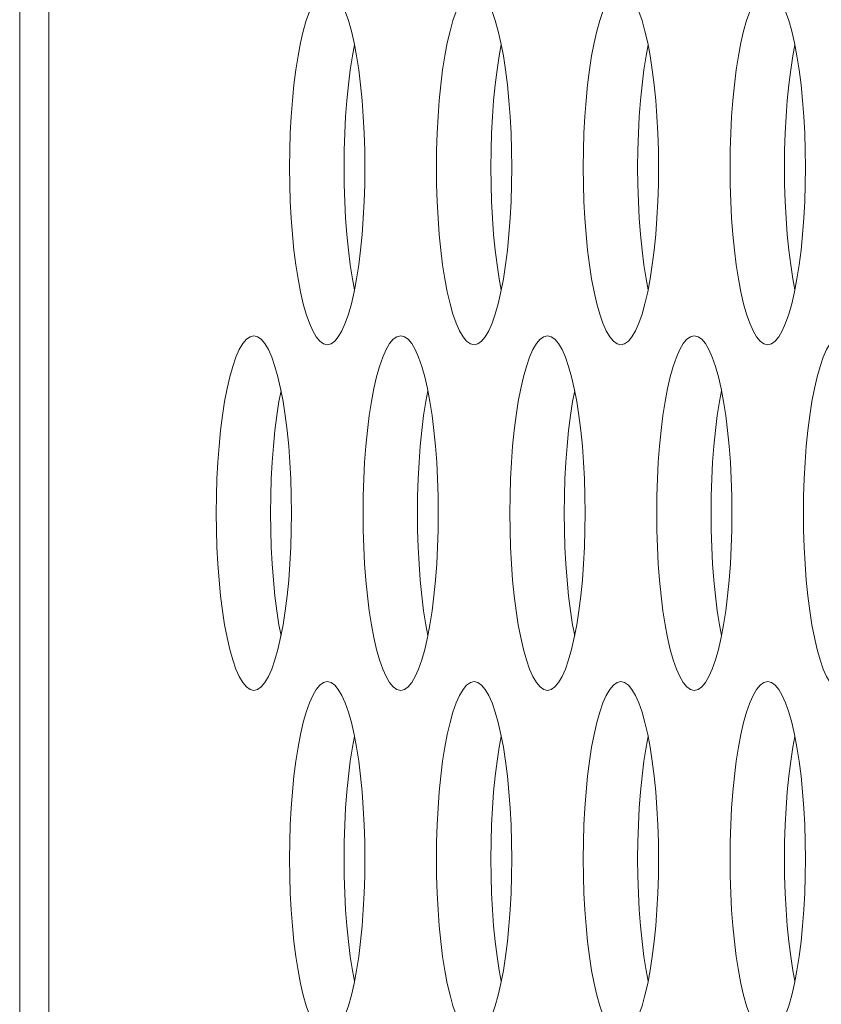
# Model space of a CAD drawing. Extents: x 0 to 184, y 1 to 140.
# Drawn here: x 11 to 12, y 77 to 77 of the extents above; entities that cross this region are included whole.
import ezdxf

# ---------------------------------------------------------------- set-up
doc = ezdxf.new("R2010")
doc.units = 0
doc.header["$MEASUREMENT"] = 0
doc.linetypes.add('DCAD_CONTINUOUS', pattern=[0])
doc.layers.add('00_COMPONENTS', color=7, linetype='DCAD_CONTINUOUS', lineweight=0)

msp = doc.modelspace()

# ---------------------------------------------------------------- linework, layer by layer
at = {"layer": '00_COMPONENTS', "color": 7, "linetype": 'DCAD_CONTINUOUS', "lineweight": 0, "ltscale": 0.004921}
for p, q in [((11.34219, 79.78177), (11.34219, 62.56402)), ((11.35506, 79.7507), (11.35506, 63.03354))]:
    msp.add_line(p, q, dxfattribs=at)
at = {"layer": '00_COMPONENTS', "color": 7, "linetype": 'DCAD_CONTINUOUS', "lineweight": 0, "ltscale": 0.004921, "flags": 128}
for points in [[(11.47873, 77.43906), (11.47707, 77.43867), (11.47543, 77.43751), (11.47382, 77.43558), (11.47226, 77.43292), (11.47077, 77.42955), (11.46936, 77.42551), (11.46804, 77.42085), (11.46683, 77.41562), (11.46574, 77.40987), (11.46478, 77.40365), (11.46395, 77.39705), (11.46326, 77.3901), (11.46272, 77.38289), (11.46233, 77.37548), (11.4621, 77.36794), (11.46202, 77.36032)], [(11.49544, 77.36032), (11.49536, 77.36794), (11.49513, 77.37548), (11.49474, 77.38289), (11.4942, 77.3901), (11.49351, 77.39705), (11.49268, 77.40365), (11.49172, 77.40987), (11.49063, 77.41562), (11.48942, 77.42085), (11.4881, 77.42551), (11.48669, 77.42955), (11.4852, 77.43292), (11.48364, 77.43558), (11.48203, 77.43751), (11.48039, 77.43867), (11.47873, 77.43906)], [(11.5439, 77.43906), (11.54224, 77.43867), (11.5406, 77.43751), (11.53899, 77.43558), (11.53743, 77.43292), (11.53594, 77.42955), (11.53453, 77.42551), (11.53322, 77.42085), (11.53201, 77.41562), (11.53092, 77.40987), (11.52995, 77.40365), (11.52912, 77.39705), (11.52843, 77.3901), (11.52789, 77.38289), (11.52751, 77.37548), (11.52727, 77.36794), (11.52719, 77.36032)], [(11.56062, 77.36032), (11.56054, 77.36794), (11.5603, 77.37548), (11.55992, 77.38289), (11.55938, 77.3901), (11.55869, 77.39705), (11.55786, 77.40365), (11.55689, 77.40987), (11.5558, 77.41562), (11.55459, 77.42085), (11.55328, 77.42551), (11.55187, 77.42955), (11.55038, 77.43292), (11.54882, 77.43558), (11.54721, 77.43751), (11.54557, 77.43867), (11.5439, 77.43906)], [(11.60908, 77.43906), (11.60742, 77.43867), (11.60578, 77.43751), (11.60417, 77.43558), (11.60261, 77.43292), (11.60112, 77.42955), (11.59971, 77.42551), (11.59839, 77.42085), (11.59718, 77.41562), (11.59609, 77.40987), (11.59513, 77.40365), (11.5943, 77.39705), (11.59361, 77.3901), (11.59307, 77.38289), (11.59268, 77.37548), (11.59245, 77.36794), (11.59237, 77.36032)], [(11.62579, 77.36032), (11.62571, 77.36794), (11.62548, 77.37548), (11.62509, 77.38289), (11.62455, 77.3901), (11.62386, 77.39705), (11.62303, 77.40365), (11.62207, 77.40987), (11.62098, 77.41562), (11.61977, 77.42085), (11.61845, 77.42551), (11.61704, 77.42955), (11.61555, 77.43292), (11.61399, 77.43558), (11.61238, 77.43751), (11.61074, 77.43867), (11.60908, 77.43906)], [(11.67426, 77.43906), (11.6726, 77.43867), (11.67095, 77.43751), (11.66934, 77.43558), (11.66779, 77.43292), (11.66629, 77.42955), (11.66488, 77.42551), (11.66357, 77.42085), (11.66236, 77.41562), (11.66127, 77.40987), (11.6603, 77.40365), (11.65947, 77.39705), (11.65879, 77.3901), (11.65825, 77.38289), (11.65786, 77.37548), (11.65762, 77.36794), (11.65754, 77.36032)], [(11.69097, 77.36032), (11.69089, 77.36794), (11.69066, 77.37548), (11.69027, 77.38289), (11.68973, 77.3901), (11.68904, 77.39705), (11.68821, 77.40365), (11.68725, 77.40987), (11.68615, 77.41562), (11.68494, 77.42085), (11.68363, 77.42551), (11.68222, 77.42955), (11.68073, 77.43292), (11.67917, 77.43558), (11.67756, 77.43751), (11.67592, 77.43867), (11.67426, 77.43906)], [(11.4908, 77.41469), (11.48989, 77.40987), (11.48892, 77.40365), (11.48809, 77.39705), (11.48741, 77.3901), (11.48687, 77.38289), (11.48648, 77.37548), (11.48624, 77.36794), (11.48617, 77.36032)], [(11.55598, 77.41469), (11.55506, 77.40987), (11.5541, 77.40365), (11.55327, 77.39705), (11.55258, 77.3901), (11.55204, 77.38289), (11.55165, 77.37548), (11.55142, 77.36794), (11.55134, 77.36032)], [(11.62115, 77.41469), (11.62024, 77.40987), (11.61928, 77.40365), (11.61845, 77.39705), (11.61776, 77.3901), (11.61722, 77.38289), (11.61683, 77.37548), (11.6166, 77.36794), (11.61652, 77.36032)], [(11.68633, 77.41469), (11.68542, 77.40987), (11.68445, 77.40365), (11.68362, 77.39705), (11.68293, 77.3901), (11.68239, 77.38289), (11.68201, 77.37548), (11.68177, 77.36794), (11.68169, 77.36032)], [(11.46202, 77.36032), (11.4621, 77.35271), (11.46233, 77.34516), (11.46272, 77.33775), (11.46326, 77.33054), (11.46395, 77.3236), (11.46478, 77.31699), (11.46574, 77.31078), (11.46683, 77.30503), (11.46804, 77.29979), (11.46936, 77.29513), (11.47077, 77.29109), (11.47226, 77.28772), (11.47382, 77.28506), (11.47543, 77.28314), (11.47707, 77.28197), (11.47873, 77.28158)], [(11.47873, 77.28158), (11.48039, 77.28197), (11.48203, 77.28314), (11.48364, 77.28506), (11.4852, 77.28772), (11.48669, 77.29109), (11.4881, 77.29513), (11.48942, 77.29979), (11.49063, 77.30503), (11.49172, 77.31078), (11.49268, 77.31699), (11.49351, 77.3236), (11.4942, 77.33054), (11.49474, 77.33775), (11.49513, 77.34516), (11.49536, 77.35271), (11.49544, 77.36032)], [(11.48617, 77.36032), (11.48624, 77.35271), (11.48648, 77.34516), (11.48687, 77.33775), (11.48741, 77.33054), (11.48809, 77.3236), (11.48892, 77.31699), (11.48989, 77.31078), (11.4908, 77.30596)], [(11.52719, 77.36032), (11.52727, 77.35271), (11.52751, 77.34516), (11.52789, 77.33775), (11.52843, 77.33054), (11.52912, 77.3236), (11.52995, 77.31699), (11.53092, 77.31078), (11.53201, 77.30503), (11.53322, 77.29979), (11.53453, 77.29513), (11.53594, 77.29109), (11.53743, 77.28772), (11.53899, 77.28506), (11.5406, 77.28314), (11.54224, 77.28197), (11.5439, 77.28158)], [(11.5439, 77.28158), (11.54557, 77.28197), (11.54721, 77.28314), (11.54882, 77.28506), (11.55038, 77.28772), (11.55187, 77.29109), (11.55328, 77.29513), (11.55459, 77.29979), (11.5558, 77.30503), (11.55689, 77.31078), (11.55786, 77.31699), (11.55869, 77.3236), (11.55938, 77.33054), (11.55992, 77.33775), (11.5603, 77.34516), (11.56054, 77.35271), (11.56062, 77.36032)], [(11.55134, 77.36032), (11.55142, 77.35271), (11.55165, 77.34516), (11.55204, 77.33775), (11.55258, 77.33054), (11.55327, 77.3236), (11.5541, 77.31699), (11.55506, 77.31078), (11.55598, 77.30596)], [(11.59237, 77.36032), (11.59245, 77.35271), (11.59268, 77.34516), (11.59307, 77.33775), (11.59361, 77.33054), (11.5943, 77.3236), (11.59513, 77.31699), (11.59609, 77.31078), (11.59718, 77.30503), (11.59839, 77.29979), (11.59971, 77.29513), (11.60112, 77.29109), (11.60261, 77.28772), (11.60417, 77.28506), (11.60578, 77.28314), (11.60742, 77.28197), (11.60908, 77.28158)], [(11.60908, 77.28158), (11.61074, 77.28197), (11.61238, 77.28314), (11.61399, 77.28506), (11.61555, 77.28772), (11.61704, 77.29109), (11.61845, 77.29513), (11.61977, 77.29979), (11.62098, 77.30503), (11.62207, 77.31078), (11.62303, 77.31699), (11.62386, 77.3236), (11.62455, 77.33054), (11.62509, 77.33775), (11.62548, 77.34516), (11.62571, 77.35271), (11.62579, 77.36032)], [(11.61652, 77.36032), (11.6166, 77.35271), (11.61683, 77.34516), (11.61722, 77.33775), (11.61776, 77.33054), (11.61845, 77.3236), (11.61928, 77.31699), (11.62024, 77.31078), (11.62115, 77.30596)], [(11.65754, 77.36032), (11.65762, 77.35271), (11.65786, 77.34516), (11.65825, 77.33775), (11.65879, 77.33054), (11.65947, 77.3236), (11.6603, 77.31699), (11.66127, 77.31078), (11.66236, 77.30503), (11.66357, 77.29979), (11.66488, 77.29513), (11.66629, 77.29109), (11.66779, 77.28772), (11.66934, 77.28506), (11.67095, 77.28314), (11.6726, 77.28197), (11.67426, 77.28158)], [(11.67426, 77.28158), (11.67592, 77.28197), (11.67756, 77.28314), (11.67917, 77.28506), (11.68073, 77.28772), (11.68222, 77.29109), (11.68363, 77.29513), (11.68494, 77.29979), (11.68615, 77.30503), (11.68725, 77.31078), (11.68821, 77.31699), (11.68904, 77.3236), (11.68973, 77.33054), (11.69027, 77.33775), (11.69066, 77.34516), (11.69089, 77.35271), (11.69097, 77.36032)], [(11.68169, 77.36032), (11.68177, 77.35271), (11.68201, 77.34516), (11.68239, 77.33775), (11.68293, 77.33054), (11.68362, 77.3236), (11.68445, 77.31699), (11.68542, 77.31078), (11.68633, 77.30596)], [(11.44614, 77.28552), (11.44448, 77.28513), (11.44284, 77.28397), (11.44123, 77.28204), (11.43967, 77.27938), (11.43818, 77.27601), (11.43677, 77.27197), (11.43545, 77.26731), (11.43424, 77.26207), (11.43315, 77.25632), (11.43219, 77.25011), (11.43136, 77.2435), (11.43067, 77.23656), (11.43013, 77.22935), (11.42974, 77.22194), (11.42951, 77.21439), (11.42943, 77.20678)], [(11.46285, 77.20678), (11.46277, 77.21439), (11.46254, 77.22194), (11.46215, 77.22935), (11.46161, 77.23656), (11.46092, 77.2435), (11.4601, 77.25011), (11.45913, 77.25632), (11.45804, 77.26207), (11.45683, 77.26731), (11.45551, 77.27197), (11.4541, 77.27601), (11.45261, 77.27938), (11.45105, 77.28204), (11.44944, 77.28397), (11.4478, 77.28513), (11.44614, 77.28552)], [(11.51132, 77.28552), (11.50966, 77.28513), (11.50801, 77.28397), (11.50641, 77.28204), (11.50485, 77.27938), (11.50336, 77.27601), (11.50194, 77.27197), (11.50063, 77.26731), (11.49942, 77.26207), (11.49833, 77.25632), (11.49736, 77.25011), (11.49653, 77.2435), (11.49585, 77.23656), (11.49531, 77.22935), (11.49492, 77.22194), (11.49468, 77.21439), (11.49461, 77.20678)], [(11.52803, 77.20678), (11.52795, 77.21439), (11.52772, 77.22194), (11.52733, 77.22935), (11.52679, 77.23656), (11.5261, 77.2435), (11.52527, 77.25011), (11.52431, 77.25632), (11.52321, 77.26207), (11.52201, 77.26731), (11.52069, 77.27197), (11.51928, 77.27601), (11.51779, 77.27938), (11.51623, 77.28204), (11.51462, 77.28397), (11.51298, 77.28513), (11.51132, 77.28552)], [(11.57649, 77.28552), (11.57483, 77.28513), (11.57319, 77.28397), (11.57158, 77.28204), (11.57002, 77.27938), (11.56853, 77.27601), (11.56712, 77.27197), (11.5658, 77.26731), (11.5646, 77.26207), (11.5635, 77.25632), (11.56254, 77.25011), (11.56171, 77.2435), (11.56102, 77.23656), (11.56048, 77.22935), (11.56009, 77.22194), (11.55986, 77.21439), (11.55978, 77.20678)], [(11.5932, 77.20678), (11.59313, 77.21439), (11.59289, 77.22194), (11.5925, 77.22935), (11.59196, 77.23656), (11.59128, 77.2435), (11.59045, 77.25011), (11.58948, 77.25632), (11.58839, 77.26207), (11.58718, 77.26731), (11.58587, 77.27197), (11.58445, 77.27601), (11.58296, 77.27938), (11.58141, 77.28204), (11.5798, 77.28397), (11.57815, 77.28513), (11.57649, 77.28552)], [(11.64167, 77.28552), (11.64001, 77.28513), (11.63837, 77.28397), (11.63676, 77.28204), (11.6352, 77.27938), (11.63371, 77.27601), (11.6323, 77.27197), (11.63098, 77.26731), (11.62977, 77.26207), (11.62868, 77.25632), (11.62771, 77.25011), (11.62689, 77.2435), (11.6262, 77.23656), (11.62566, 77.22935), (11.62527, 77.22194), (11.62504, 77.21439), (11.62496, 77.20678)], [(11.65838, 77.20678), (11.6583, 77.21439), (11.65807, 77.22194), (11.65768, 77.22935), (11.65714, 77.23656), (11.65645, 77.2435), (11.65562, 77.25011), (11.65466, 77.25632), (11.65357, 77.26207), (11.65236, 77.26731), (11.65104, 77.27197), (11.64963, 77.27601), (11.64814, 77.27938), (11.64658, 77.28204), (11.64497, 77.28397), (11.64333, 77.28513), (11.64167, 77.28552)], [(11.70684, 77.28552), (11.70518, 77.28513), (11.70354, 77.28397), (11.70193, 77.28204), (11.70037, 77.27938), (11.69888, 77.27601), (11.69747, 77.27197), (11.69616, 77.26731), (11.69495, 77.26207), (11.69385, 77.25632), (11.69289, 77.25011), (11.69206, 77.2435), (11.69137, 77.23656), (11.69083, 77.22935), (11.69045, 77.22194), (11.69021, 77.21439), (11.69013, 77.20678)], [(11.45822, 77.26114), (11.4573, 77.25632), (11.45634, 77.25011), (11.45551, 77.2435), (11.45482, 77.23656), (11.45428, 77.22935), (11.45389, 77.22194), (11.45366, 77.21439), (11.45358, 77.20678)], [(11.52339, 77.26114), (11.52248, 77.25632), (11.52151, 77.25011), (11.52068, 77.2435), (11.52, 77.23656), (11.51946, 77.22935), (11.51907, 77.22194), (11.51883, 77.21439), (11.51875, 77.20678)], [(11.58857, 77.26114), (11.58765, 77.25632), (11.58669, 77.25011), (11.58586, 77.2435), (11.58517, 77.23656), (11.58463, 77.22935), (11.58424, 77.22194), (11.58401, 77.21439), (11.58393, 77.20678)], [(11.65374, 77.26114), (11.65283, 77.25632), (11.65186, 77.25011), (11.65103, 77.2435), (11.65035, 77.23656), (11.64981, 77.22935), (11.64942, 77.22194), (11.64918, 77.21439), (11.6491, 77.20678)], [(11.42943, 77.20678), (11.42951, 77.19916), (11.42974, 77.19162), (11.43013, 77.18421), (11.43067, 77.177), (11.43136, 77.17006), (11.43219, 77.16345), (11.43315, 77.15724), (11.43424, 77.15148), (11.43545, 77.14625), (11.43677, 77.14159), (11.43818, 77.13755), (11.43967, 77.13418), (11.44123, 77.13152), (11.44284, 77.12959), (11.44448, 77.12843), (11.44614, 77.12804)], [(11.44614, 77.12804), (11.4478, 77.12843), (11.44944, 77.12959), (11.45105, 77.13152), (11.45261, 77.13418), (11.4541, 77.13755), (11.45551, 77.14159), (11.45683, 77.14625), (11.45804, 77.15148), (11.45913, 77.15724), (11.4601, 77.16345), (11.46092, 77.17006), (11.46161, 77.177), (11.46215, 77.18421), (11.46254, 77.19162), (11.46277, 77.19916), (11.46285, 77.20678)], [(11.45358, 77.20678), (11.45366, 77.19916), (11.45389, 77.19162), (11.45428, 77.18421), (11.45482, 77.177), (11.45551, 77.17006), (11.45634, 77.16345), (11.4573, 77.15724), (11.45822, 77.15241)], [(11.49461, 77.20678), (11.49468, 77.19916), (11.49492, 77.19162), (11.49531, 77.18421), (11.49585, 77.177), (11.49653, 77.17006), (11.49736, 77.16345), (11.49833, 77.15724), (11.49942, 77.15148), (11.50063, 77.14625), (11.50194, 77.14159), (11.50336, 77.13755), (11.50485, 77.13418), (11.5064, 77.13152), (11.50801, 77.12959), (11.50966, 77.12843), (11.51132, 77.12804)], [(11.51132, 77.12804), (11.51298, 77.12843), (11.51462, 77.12959), (11.51623, 77.13152), (11.51779, 77.13418), (11.51928, 77.13755), (11.52069, 77.14159), (11.52201, 77.14625), (11.52321, 77.15148), (11.52431, 77.15724), (11.52527, 77.16345), (11.5261, 77.17006), (11.52679, 77.177), (11.52733, 77.18421), (11.52772, 77.19162), (11.52795, 77.19916), (11.52803, 77.20678)], [(11.51875, 77.20678), (11.51883, 77.19916), (11.51907, 77.19162), (11.51946, 77.18421), (11.52, 77.177), (11.52068, 77.17006), (11.52151, 77.16345), (11.52248, 77.15724), (11.52339, 77.15241)], [(11.55978, 77.20678), (11.55986, 77.19916), (11.56009, 77.19162), (11.56048, 77.18421), (11.56102, 77.177), (11.56171, 77.17006), (11.56254, 77.16345), (11.5635, 77.15724), (11.5646, 77.15148), (11.5658, 77.14625), (11.56712, 77.14159), (11.56853, 77.13755), (11.57002, 77.13418), (11.57158, 77.13152), (11.57319, 77.12959), (11.57483, 77.12843), (11.57649, 77.12804)], [(11.57649, 77.12804), (11.57815, 77.12843), (11.5798, 77.12959), (11.5814, 77.13152), (11.58296, 77.13418), (11.58445, 77.13755), (11.58587, 77.14159), (11.58718, 77.14625), (11.58839, 77.15148), (11.58948, 77.15724), (11.59045, 77.16345), (11.59128, 77.17006), (11.59196, 77.177), (11.5925, 77.18421), (11.59289, 77.19162), (11.59313, 77.19916), (11.5932, 77.20678)], [(11.58393, 77.20678), (11.58401, 77.19916), (11.58424, 77.19162), (11.58463, 77.18421), (11.58517, 77.177), (11.58586, 77.17006), (11.58669, 77.16345), (11.58765, 77.15724), (11.58857, 77.15241)], [(11.62496, 77.20678), (11.62504, 77.19916), (11.62527, 77.19162), (11.62566, 77.18421), (11.6262, 77.177), (11.62689, 77.17006), (11.62771, 77.16345), (11.62868, 77.15724), (11.62977, 77.15148), (11.63098, 77.14625), (11.6323, 77.14159), (11.63371, 77.13755), (11.6352, 77.13418), (11.63676, 77.13152), (11.63836, 77.12959), (11.64001, 77.12843), (11.64167, 77.12804)], [(11.64167, 77.12804), (11.64333, 77.12843), (11.64497, 77.12959), (11.64658, 77.13152), (11.64814, 77.13418), (11.64963, 77.13755), (11.65104, 77.14159), (11.65236, 77.14625), (11.65357, 77.15148), (11.65466, 77.15724), (11.65562, 77.16345), (11.65645, 77.17006), (11.65714, 77.177), (11.65768, 77.18421), (11.65807, 77.19162), (11.6583, 77.19916), (11.65838, 77.20678)], [(11.6491, 77.20678), (11.64918, 77.19916), (11.64942, 77.19162), (11.64981, 77.18421), (11.65035, 77.177), (11.65103, 77.17006), (11.65186, 77.16345), (11.65283, 77.15724), (11.65374, 77.15241)], [(11.69013, 77.20678), (11.69021, 77.19916), (11.69045, 77.19162), (11.69083, 77.18421), (11.69137, 77.177), (11.69206, 77.17006), (11.69289, 77.16345), (11.69385, 77.15724), (11.69495, 77.15148), (11.69616, 77.14625), (11.69747, 77.14159), (11.69888, 77.13755), (11.70037, 77.13418), (11.70193, 77.13152), (11.70354, 77.12959), (11.70518, 77.12843), (11.70684, 77.12804)], [(11.47873, 77.13198), (11.47707, 77.13159), (11.47543, 77.13042), (11.47382, 77.1285), (11.47226, 77.12583), (11.47077, 77.12247), (11.46936, 77.11843), (11.46804, 77.11377), (11.46683, 77.10853), (11.46574, 77.10278), (11.46478, 77.09657), (11.46395, 77.08996), (11.46326, 77.08302), (11.46272, 77.07581), (11.46233, 77.0684), (11.4621, 77.06085), (11.46202, 77.05324)], [(11.49544, 77.05324), (11.49536, 77.06085), (11.49513, 77.0684), (11.49474, 77.07581), (11.4942, 77.08302), (11.49351, 77.08996), (11.49268, 77.09657), (11.49172, 77.10278), (11.49063, 77.10853), (11.48942, 77.11377), (11.4881, 77.11843), (11.48669, 77.12246), (11.4852, 77.12583), (11.48364, 77.1285), (11.48203, 77.13042), (11.48039, 77.13159), (11.47873, 77.13198)], [(11.5439, 77.13198), (11.54224, 77.13159), (11.5406, 77.13042), (11.53899, 77.1285), (11.53743, 77.12583), (11.53594, 77.12247), (11.53453, 77.11843), (11.53322, 77.11377), (11.53201, 77.10853), (11.53092, 77.10278), (11.52995, 77.09657), (11.52912, 77.08996), (11.52843, 77.08302), (11.52789, 77.07581), (11.52751, 77.0684), (11.52727, 77.06085), (11.52719, 77.05324)], [(11.56062, 77.05324), (11.56054, 77.06085), (11.5603, 77.0684), (11.55992, 77.07581), (11.55938, 77.08302), (11.55869, 77.08996), (11.55786, 77.09657), (11.55689, 77.10278), (11.5558, 77.10853), (11.55459, 77.11377), (11.55328, 77.11843), (11.55187, 77.12246), (11.55038, 77.12583), (11.54882, 77.1285), (11.54721, 77.13042), (11.54557, 77.13159), (11.5439, 77.13198)], [(11.60908, 77.13198), (11.60742, 77.13159), (11.60578, 77.13042), (11.60417, 77.1285), (11.60261, 77.12583), (11.60112, 77.12247), (11.59971, 77.11843), (11.59839, 77.11377), (11.59718, 77.10853), (11.59609, 77.10278), (11.59513, 77.09657), (11.5943, 77.08996), (11.59361, 77.08302), (11.59307, 77.07581), (11.59268, 77.0684), (11.59245, 77.06085), (11.59237, 77.05324)], [(11.62579, 77.05324), (11.62571, 77.06085), (11.62548, 77.0684), (11.62509, 77.07581), (11.62455, 77.08302), (11.62386, 77.08996), (11.62303, 77.09657), (11.62207, 77.10278), (11.62098, 77.10853), (11.61977, 77.11377), (11.61845, 77.11843), (11.61704, 77.12246), (11.61555, 77.12583), (11.61399, 77.1285), (11.61238, 77.13042), (11.61074, 77.13159), (11.60908, 77.13198)], [(11.67426, 77.13198), (11.6726, 77.13159), (11.67095, 77.13042), (11.66934, 77.1285), (11.66779, 77.12583), (11.66629, 77.12247), (11.66488, 77.11843), (11.66357, 77.11377), (11.66236, 77.10853), (11.66127, 77.10278), (11.6603, 77.09657), (11.65947, 77.08996), (11.65879, 77.08302), (11.65825, 77.07581), (11.65786, 77.0684), (11.65762, 77.06085), (11.65754, 77.05324)], [(11.69097, 77.05324), (11.69089, 77.06085), (11.69066, 77.0684), (11.69027, 77.07581), (11.68973, 77.08302), (11.68904, 77.08996), (11.68821, 77.09657), (11.68725, 77.10278), (11.68615, 77.10853), (11.68494, 77.11377), (11.68363, 77.11843), (11.68222, 77.12246), (11.68073, 77.12583), (11.67917, 77.1285), (11.67756, 77.13042), (11.67592, 77.13159), (11.67426, 77.13198)], [(11.4908, 77.1076), (11.48989, 77.10278), (11.48892, 77.09657), (11.48809, 77.08996), (11.48741, 77.08302), (11.48687, 77.07581), (11.48648, 77.0684), (11.48624, 77.06085), (11.48617, 77.05324)], [(11.55598, 77.1076), (11.55506, 77.10278), (11.5541, 77.09657), (11.55327, 77.08996), (11.55258, 77.08302), (11.55204, 77.07581), (11.55165, 77.0684), (11.55142, 77.06085), (11.55134, 77.05324)], [(11.62115, 77.1076), (11.62024, 77.10278), (11.61928, 77.09657), (11.61845, 77.08996), (11.61776, 77.08302), (11.61722, 77.07581), (11.61683, 77.0684), (11.6166, 77.06085), (11.61652, 77.05324)], [(11.68633, 77.1076), (11.68542, 77.10278), (11.68445, 77.09657), (11.68362, 77.08996), (11.68293, 77.08302), (11.68239, 77.07581), (11.68201, 77.0684), (11.68177, 77.06085), (11.68169, 77.05324)], [(11.46202, 77.05324), (11.4621, 77.04562), (11.46233, 77.03807), (11.46272, 77.03066), (11.46326, 77.02345), (11.46395, 77.01651), (11.46478, 77.0099), (11.46574, 77.00369), (11.46683, 76.99794), (11.46804, 76.99271), (11.46936, 76.98804), (11.47077, 76.98401), (11.47226, 76.98064), (11.47382, 76.97797), (11.47543, 76.97605), (11.47707, 76.97488), (11.47873, 76.97449)], [(11.47873, 76.97449), (11.48039, 76.97488), (11.48203, 76.97605), (11.48364, 76.97797), (11.4852, 76.98064), (11.48669, 76.98401), (11.4881, 76.98804), (11.48942, 76.9927), (11.49063, 76.99794), (11.49172, 77.00369), (11.49268, 77.0099), (11.49351, 77.01651), (11.4942, 77.02345), (11.49474, 77.03066), (11.49513, 77.03807), (11.49536, 77.04562), (11.49544, 77.05324)], [(11.48617, 77.05324), (11.48624, 77.04562), (11.48648, 77.03807), (11.48687, 77.03066), (11.48741, 77.02345), (11.48809, 77.01651), (11.48892, 77.0099), (11.48989, 77.00369), (11.4908, 76.99887)], [(11.52719, 77.05324), (11.52727, 77.04562), (11.52751, 77.03807), (11.52789, 77.03066), (11.52843, 77.02345), (11.52912, 77.01651), (11.52995, 77.0099), (11.53092, 77.00369), (11.53201, 76.99794), (11.53322, 76.99271), (11.53453, 76.98804), (11.53594, 76.98401), (11.53743, 76.98064), (11.53899, 76.97797), (11.5406, 76.97605), (11.54224, 76.97488), (11.5439, 76.97449)], [(11.5439, 76.97449), (11.54557, 76.97488), (11.54721, 76.97605), (11.54882, 76.97797), (11.55038, 76.98064), (11.55187, 76.98401), (11.55328, 76.98804), (11.55459, 76.9927), (11.5558, 76.99794), (11.55689, 77.00369), (11.55786, 77.0099), (11.55869, 77.01651), (11.55938, 77.02345), (11.55992, 77.03066), (11.5603, 77.03807), (11.56054, 77.04562), (11.56062, 77.05324)], [(11.55134, 77.05324), (11.55142, 77.04562), (11.55165, 77.03807), (11.55204, 77.03066), (11.55258, 77.02345), (11.55327, 77.01651), (11.5541, 77.0099), (11.55506, 77.00369), (11.55598, 76.99887)], [(11.59237, 77.05324), (11.59245, 77.04562), (11.59268, 77.03807), (11.59307, 77.03066), (11.59361, 77.02345), (11.5943, 77.01651), (11.59513, 77.0099), (11.59609, 77.00369), (11.59718, 76.99794), (11.59839, 76.99271), (11.59971, 76.98804), (11.60112, 76.98401), (11.60261, 76.98064), (11.60417, 76.97797), (11.60578, 76.97605), (11.60742, 76.97488), (11.60908, 76.97449)], [(11.60908, 76.97449), (11.61074, 76.97488), (11.61238, 76.97605), (11.61399, 76.97797), (11.61555, 76.98064), (11.61704, 76.98401), (11.61845, 76.98804), (11.61977, 76.9927), (11.62098, 76.99794), (11.62207, 77.00369), (11.62303, 77.0099), (11.62386, 77.01651), (11.62455, 77.02345), (11.62509, 77.03066), (11.62548, 77.03807), (11.62571, 77.04562), (11.62579, 77.05324)], [(11.61652, 77.05324), (11.6166, 77.04562), (11.61683, 77.03807), (11.61722, 77.03066), (11.61776, 77.02345), (11.61845, 77.01651), (11.61928, 77.0099), (11.62024, 77.00369), (11.62115, 76.99887)], [(11.65754, 77.05324), (11.65762, 77.04562), (11.65786, 77.03807), (11.65825, 77.03066), (11.65879, 77.02345), (11.65947, 77.01651), (11.6603, 77.0099), (11.66127, 77.00369), (11.66236, 76.99794), (11.66357, 76.99271), (11.66488, 76.98804), (11.66629, 76.98401), (11.66779, 76.98064), (11.66934, 76.97797), (11.67095, 76.97605), (11.6726, 76.97488), (11.67426, 76.97449)], [(11.67426, 76.97449), (11.67592, 76.97488), (11.67756, 76.97605), (11.67917, 76.97797), (11.68073, 76.98064), (11.68222, 76.98401), (11.68363, 76.98804), (11.68494, 76.9927), (11.68615, 76.99794), (11.68725, 77.00369), (11.68821, 77.0099), (11.68904, 77.01651), (11.68973, 77.02345), (11.69027, 77.03066), (11.69066, 77.03807), (11.69089, 77.04562), (11.69097, 77.05324)], [(11.68169, 77.05324), (11.68177, 77.04562), (11.68201, 77.03807), (11.68239, 77.03066), (11.68293, 77.02345), (11.68362, 77.01651), (11.68445, 77.0099), (11.68542, 77.00369), (11.68633, 76.99887)]]:
    msp.add_lwpolyline(points, dxfattribs=at)

doc.saveas('drawing.dxf')
